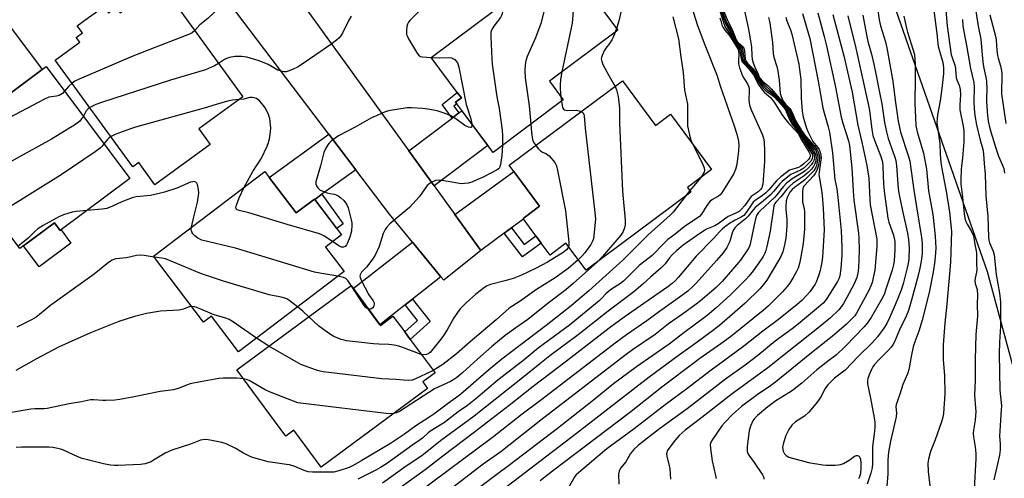
# Model space of a CAD drawing. Units: inches. Extents: x 1225771 to 1231770, y 565454 to 569454.
# Drawn here: x 1228974 to 1229345, y 566102 to 566274 of the extents above; entities that cross this region are included whole.
import ezdxf

# ---------------------------------------------------------------- set-up
doc = ezdxf.new("R2010")
doc.units = ezdxf.units.IN
doc.header["$MEASUREMENT"] = 0
for name, color, linetype in [('BLDG-Footprint', 5, 'Continuous'), ('CULTRL-Pad', 6, 'Continuous'), ('NTRL-Trees', 3, 'Continuous'), ('TRANS-Driveway', 251, 'Continuous'), ('TRANS-Non Street Sidewalk', 7, 'Continuous'), ('TRANS-Road', 130, 'Continuous'), ('Undefined', 1, 'Continuous')]:
    doc.layers.add(name, color=color, linetype=linetype)

msp = doc.modelspace()

# ---------------------------------------------------------------- linework, layer by layer
at = {"layer": 'BLDG-Footprint'}
for points, elevation in [([(1229179.02, 566244.18), (1229152.57, 566224.41), (1229150.61, 566227.03), (1229140.83, 566240.11), (1229138.87, 566242.73), (1229138.44, 566243.31), (1229140.62, 566244.94), (1229139.08, 566247), (1229129.25, 566260.16), (1229179.28, 566297.57), (1229199.58, 566270.42), (1229173.8, 566251.15)], 634.01), ([(1229027.32, 566288.06), (1229058.33, 566245.32), (1229041.73, 566233.28), (1229046.03, 566227.35), (1229025.19, 566212.23), (1229019.14, 566220.57), (1229016.87, 566218.92), (1228987.67, 566259.18), (1228996.88, 566265.87), (1228995.57, 566267.68), (1228997.89, 566269.37), (1228995.95, 566272.05), (1229000.22, 566275.16), (1229002.63, 566276.9), (1229005.99, 566279.34), (1229007.7, 566277), (1229010.55, 566279.06), (1229012.06, 566276.98)], 633.07), ([(1228984.26, 566256.72), (1229015.72, 566214.54), (1228989.47, 566194.96), (1228987.3, 566197.87), (1228974.28, 566188.15), (1228944.59, 566227.95), (1228955.34, 566235.96), (1228950.69, 566242.2), (1228955.56, 566245.84), (1228958.39, 566247.95), (1228963.64, 566251.86), (1228968.68, 566245.1)], 634.8), ([(1229201.34, 566251.3), (1229213.81, 566234.55), (1229219.45, 566238.75), (1229234.89, 566218), (1229225.78, 566211.22), (1229227.11, 566209.42), (1229187.58, 566180), (1229180, 566190.19), (1229174.05, 566185.76), (1229170.74, 566190.21), (1229168.72, 566192.92), (1229163.86, 566199.45), (1229170.12, 566204.11), (1229158.65, 566219.53)], 627.11), ([(1229068.23, 566214.96), (1229078.38, 566201.6), (1229085.28, 566206.84), (1229095.52, 566193.38), (1229089.43, 566188.75), (1229096.42, 566179.55), (1229056.68, 566149.34), (1229046.49, 566162.74), (1229043.54, 566160.5), (1229024.66, 566185.33), (1229066.54, 566217.18)], 630.19), ([(1229099.06, 566174.28), (1229110.14, 566159.28), (1229114.87, 566162.78), (1229119.31, 566156.78), (1229121.37, 566153.99), (1229130.71, 566141.34), (1229126.12, 566137.95), (1229127.9, 566135.53), (1229087.82, 566105.92), (1229077.55, 566119.82), (1229074.51, 566117.58), (1229056.08, 566142.52)], 628.17)]:
    msp.add_lwpolyline(points, close=True, dxfattribs=dict(at, elevation=elevation))
at = {"layer": 'CULTRL-Pad'}
msp.add_lwpolyline([(1228987.3, 566197.87), (1228989.47, 566194.96), (1228989.82, 566195.22), (1228993.57, 566190.19), (1228981.63, 566181.29), (1228975.71, 566189.22)], close=True, dxfattribs=at)
at = {"layer": 'NTRL-Trees'}
msp.add_lwpolyline([(1229231.23, 565901.37), (1229244.3, 565922.56), (1229276.55, 565950.38), (1229333.88, 565967.02), (1229338.76, 565993.5), (1229369.02, 566026.21), (1229378.27, 566064.12), (1229356.07, 566115.91), (1229338.76, 566179.43), (1229295.42, 566303.84), (1229295.42, 566322.01), (1229294.02, 566340.19), (1229298.06, 566350.69), (1229313.53, 566370.21), (1229314.95, 566395), (1229328.97, 566414.28), (1229342.2, 566479.33)], dxfattribs=at)
at = {"layer": 'TRANS-Driveway'}
for points in [[(1228955.45, 566263.17), (1228969.25, 566273.55), (1228982.71, 566255.57), (1228968.68, 566245.1), (1228963.64, 566251.86)], [(1229130.43, 566211.78), (1229120.87, 566225), (1229137.17, 566237.34), (1229139.71, 566239.26), (1229140.83, 566240.1), (1229150.61, 566227.03)], [(1229100.89, 566217.89), (1229088.09, 566208.62), (1229085.4, 566206.68), (1229085.28, 566206.84), (1229078.38, 566201.6), (1229068.23, 566214.96), (1229090.75, 566231.26)], [(1229159.47, 566195.93), (1229156.75, 566193.93), (1229147.99, 566187.51), (1229138.21, 566201.03), (1229160.35, 566217.25), (1229170.12, 566204.11), (1229163.86, 566199.45), (1229164.01, 566199.25)], [(1229132.88, 566177.56), (1229122.21, 566169.16), (1229119.49, 566167.03), (1229109.95, 566159.53), (1229099.91, 566173.12), (1229122.19, 566190.65)]]:
    msp.add_lwpolyline(points, close=True, dxfattribs=at)
at = {"layer": 'TRANS-Non Street Sidewalk'}
for points in [[(1229139.71, 566239.26), (1229137.17, 566237.34), (1229133.41, 566242.42), (1229139.08, 566247), (1229140.62, 566244.94), (1229138.43, 566243.31), (1229138.87, 566242.73), (1229137.78, 566241.86)], [(1229085.4, 566206.68), (1229088.09, 566208.62), (1229096.1, 566197.55), (1229093.68, 566195.8)], [(1229156.75, 566193.93), (1229159.47, 566195.93), (1229164.32, 566189.7), (1229168.72, 566192.92), (1229170.74, 566190.21), (1229163.67, 566185.03)], [(1229119.49, 566167.03), (1229122.21, 566169.16), (1229128.86, 566160.67), (1229121.37, 566153.99), (1229119.31, 566156.78), (1229124.14, 566161.09)]]:
    msp.add_lwpolyline(points, close=True, dxfattribs=at)
at = {"layer": 'TRANS-Road'}
msp.add_lwpolyline([(1229120.87, 566225), (1229130.43, 566211.78), (1229138.21, 566201.03), (1229147.99, 566187.51), (1229133.97, 566176.23), (1229132.88, 566177.56), (1229122.19, 566190.65), (1229113.59, 566201.16), (1229100.89, 566217.89), (1229090.75, 566231.26), (1229031.83, 566308.9), (1229023.78, 566314.56), (1229019.29, 566317.72), (1229015.73, 566320.23), (1229043.85, 566340.86), (1229050.49, 566322.29)], close=True, dxfattribs=at)
at = {"layer": 'Undefined'}
for p, q in [((1229199.07, 566271.1, 582), (1229198.53, 566269.64, 582)), ((1229178.12, 566245.37, 584), (1229178.32, 566243.66, 584)), ((1229226.69, 566210, 580), (1229225.07, 566207.9, 580)), ((1229068.11, 566151.42, 584), (1229063.45, 566154.48, 584))]:
    msp.add_line(p, q, dxfattribs=at)
for points, elevation in [([(1229090.11, 566294.71), (1229087.65, 566293.87), (1229084.64, 566293.19), (1229071.67, 566291.38), (1229069.1, 566290.92), (1229067.73, 566290.48), (1229066.46, 566289.76), (1229065.25, 566288.93), (1229061.56, 566285.85), (1229059.1, 566284.19), (1229057.56, 566283.33), (1229052.33, 566280.84), (1229050.66, 566279.81), (1229049.56, 566278.89), (1229045.07, 566274.76), (1229042.14, 566272.36), (1229040.19, 566270.32)], 594), ([(1229175.67, 566294.86), (1229175.25, 566292.92), (1229173.83, 566289.18), (1229173.5, 566288.07), (1229173.12, 566286.04), (1229172.79, 566282.33), (1229172.59, 566280.88), (1229170.55, 566272.87), (1229168.56, 566267.57), (1229165.45, 566260.51), (1229164.94, 566258.86), (1229164.65, 566257.46), (1229164.56, 566255.39), (1229164.65, 566252.43), (1229166.21, 566241.88), (1229166.78, 566235.03)], 586), ([(1229185.13, 566289.75), (1229184.37, 566288.79), (1229183.76, 566287.8), (1229183.43, 566287.03), (1229183.3, 566286.48), (1229182.98, 566280.96), (1229182.33, 566273.07), (1229178.52, 566254.68)], 584), ([(1229226.54, 566281.65), (1229229.62, 566272.17), (1229232.32, 566264.95), (1229236.96, 566253.22), (1229238.12, 566249.44), (1229243.38, 566234.35), (1229244.35, 566231.2), (1229245.01, 566228.59), (1229245.2, 566226.94), (1229245.08, 566224.93), (1229244.44, 566219.83), (1229243.95, 566217.98), (1229243.29, 566216.45), (1229238.7, 566209.15), (1229238.15, 566208.47), (1229237.51, 566207.89), (1229235.19, 566206.67), (1229234.3, 566205.98), (1229233.04, 566204.37), (1229231.05, 566201.14), (1229230.33, 566200.28), (1229224.54, 566196.32), (1229221.15, 566193.61), (1229218.37, 566191.56), (1229217.12, 566190.38), (1229212.49, 566185.56), (1229211.43, 566184.67), (1229207.55, 566181.77), (1229201.74, 566175.95), (1229200.62, 566175.07), (1229197.18, 566172.87), (1229196.01, 566172.02), (1229195.02, 566171.13), (1229193.55, 566169.47), (1229192.55, 566168.5), (1229181.37, 566159.29), (1229169.56, 566150.67), (1229164.34, 566146.31), (1229154.38, 566138.62), (1229146.05, 566131.62), (1229142.96, 566129.13), (1229139.39, 566126.66), (1229134.33, 566122.68), (1229128.75, 566119.29), (1229128.08, 566118.76), (1229125.93, 566116.76), (1229125.16, 566116.16), (1229122.29, 566114.25), (1229112.38, 566107.19), (1229110.17, 566105.75), (1229108.41, 566104.71), (1229103.57, 566102.41), (1229101.63, 566101.36)], 578), ([(1229246.59, 566280.95), (1229248.65, 566271.44), (1229249.57, 566266.34), (1229249.86, 566264.13), (1229250.02, 566260.7), (1229250.14, 566259.55), (1229250.53, 566258.12), (1229251.14, 566256.44), (1229251.51, 566255.64), (1229252.35, 566254.23), (1229252.85, 566252.68), (1229253.18, 566252.17), (1229253.96, 566251.37), (1229256.15, 566249.48), (1229257.32, 566248.35), (1229261.48, 566243.51), (1229263.47, 566241.38), (1229264.19, 566240.49), (1229264.72, 566239.52), (1229265.91, 566236.51), (1229266.71, 566235.12), (1229269.03, 566231.64), (1229272.43, 566227.51), (1229274.09, 566225.14), (1229274.46, 566224.4), (1229274.71, 566223.64), (1229274.85, 566222.86), (1229274.85, 566222.3), (1229274.69, 566220.88), (1229274.4, 566219.48), (1229273.97, 566218.45), (1229273.37, 566217.5), (1229272.05, 566216.01), (1229270.04, 566214.05), (1229268.87, 566213.13), (1229266.17, 566211.22), (1229265.25, 566210.47), (1229264.38, 566209.4), (1229263.34, 566207.44), (1229263.03, 566206.13), (1229262.87, 566204.18), (1229262.88, 566203.03), (1229263.19, 566199.19), (1229263.23, 566196.68), (1229263.16, 566194.98), (1229262.82, 566192.08), (1229262.36, 566189.6), (1229261.69, 566187.01), (1229260.99, 566185.2), (1229260.15, 566183.66), (1229255.64, 566176.29), (1229254.47, 566174.67), (1229253.11, 566173.08), (1229247.5, 566167.58), (1229237.89, 566159.22), (1229234.21, 566156.4), (1229227.54, 566151.55), (1229222.77, 566148.19), (1229211.41, 566139.73), (1229184.01, 566118.55), (1229150.97, 566093.33)], 566), ([(1229237.69, 566278.62), (1229239.21, 566273.62), (1229239.86, 566271.89), (1229240.32, 566271.06), (1229241.92, 566268.81), (1229243.4, 566266.29), (1229245.05, 566263.78), (1229245.39, 566263.09), (1229245.65, 566262.05), (1229245.97, 566259.62), (1229246.33, 566258.63), (1229246.85, 566257.97), (1229248.88, 566255.84), (1229250.64, 566253.62), (1229251.18, 566252.72), (1229252.44, 566250.13), (1229254.07, 566247.76), (1229254.86, 566246.91), (1229257.06, 566245.04), (1229257.64, 566244.45), (1229258.49, 566243.26), (1229261.35, 566238.63), (1229262.32, 566237.24), (1229263.83, 566235.42), (1229266.55, 566232.66), (1229267.5, 566231.53), (1229268.76, 566229.16), (1229271.53, 566224.57), (1229271.92, 566223.82), (1229272.08, 566223.32), (1229272.08, 566222.86), (1229271.87, 566222.41), (1229271.35, 566221.77), (1229269.66, 566220.12), (1229268.53, 566219.19), (1229267.65, 566218.75), (1229265.09, 566217.97), (1229264.29, 566217.64), (1229263.06, 566216.82), (1229260.94, 566215.16), (1229259.32, 566213.69), (1229256.41, 566210.3), (1229255.27, 566209.14), (1229254, 566208.11), (1229251.32, 566206.32), (1229250.55, 566205.64), (1229249.75, 566204.57), (1229247.94, 566201.71), (1229246.98, 566200.61), (1229246.06, 566199.98), (1229243.82, 566198.91), (1229241.63, 566197.61), (1229240.22, 566196.67), (1229238.95, 566195.61), (1229237.94, 566194.6), (1229235.58, 566191.94), (1229229.12, 566185.34), (1229222.32, 566177.25), (1229221.32, 566176.19), (1229220.03, 566175.05), (1229218.39, 566173.83), (1229201.92, 566162.33), (1229196.3, 566158.18), (1229180.22, 566145.78), (1229167.62, 566136.2), (1229158.66, 566129.13), (1229145.62, 566119.03), (1229133.66, 566110), (1229127.02, 566104.88), (1229113.56, 566095.23)], 574), ([(1229124.93, 566277.85), (1229121.19, 566274.06), (1229120.69, 566273.38), (1229120.31, 566272.66), (1229120.09, 566271.85), (1229119.93, 566270.45), (1229119.9, 566269.61), (1229119.99, 566268.79), (1229120.29, 566267.99), (1229120.71, 566267.21), (1229123.77, 566262.1), (1229124.25, 566261.37), (1229124.79, 566260.76), (1229125.24, 566260.49), (1229126.04, 566260.31), (1229129.26, 566260.17)], 590), ([(1229238.07, 566278.59), (1229239.83, 566273.68), (1229240.39, 566272.39), (1229242.11, 566269.38), (1229243.59, 566266.53), (1229244.33, 566265.45), (1229245.49, 566264), (1229245.86, 566263.34), (1229246.09, 566262.56), (1229246.45, 566259.72), (1229246.81, 566258.7), (1229247.4, 566257.89), (1229249.15, 566256.12), (1229250.45, 566254.53), (1229251.28, 566253.33), (1229252.2, 566251.53), (1229252.76, 566250.63), (1229254.48, 566248.41), (1229255.5, 566247.46), (1229257.54, 566246.04), (1229258.29, 566245.43), (1229261.35, 566242.15), (1229262.44, 566240.85), (1229263.03, 566239.85), (1229264.24, 566236.84), (1229264.75, 566235.79), (1229265.41, 566234.82), (1229267.58, 566232.04), (1229272.02, 566224.94), (1229272.71, 566223.68), (1229272.86, 566223.18), (1229272.9, 566222.7), (1229272.77, 566221.99), (1229272.26, 566221.15), (1229271.07, 566219.89), (1229269.58, 566218.51), (1229268.38, 566217.72), (1229265.84, 566216.62), (1229264.72, 566216.02), (1229263.55, 566215.18), (1229261.49, 566213.47), (1229260.56, 566212.54), (1229258.3, 566209.75), (1229257.11, 566208.46), (1229254.37, 566205.98), (1229251.36, 566203.65), (1229250.64, 566202.89), (1229248.62, 566200.41), (1229247.63, 566199.32), (1229244.51, 566196.84), (1229243.66, 566196.04), (1229243.21, 566195.38), (1229242.79, 566194.43), (1229241.93, 566191.33), (1229241.52, 566190.31), (1229240.63, 566188.64), (1229239.2, 566186.54), (1229236.79, 566183.63), (1229229.03, 566175.17), (1229227.81, 566173.9), (1229225.92, 566172.17), (1229224.05, 566170.75), (1229215.25, 566164.53), (1229210.44, 566160.99), (1229202.8, 566155.66), (1229199.02, 566152.94), (1229170.4, 566131.02), (1229163.54, 566125.89), (1229152.3, 566117.04), (1229124.34, 566096.23)], 572), ([(1229238.39, 566278.89), (1229240.55, 566273.32), (1229242.21, 566270.31), (1229243.66, 566266.99), (1229244.33, 566265.95), (1229245.92, 566264.25), (1229246.37, 566263.59), (1229246.65, 566262.61), (1229246.97, 566259.68), (1229247.19, 566258.97), (1229247.43, 566258.54), (1229248.08, 566257.73), (1229249.85, 566255.95), (1229250.57, 566255.11), (1229251.49, 566253.75), (1229252.57, 566251.7), (1229254.12, 566249.77), (1229255.62, 566248.2), (1229257.57, 566246.65), (1229258.47, 566245.83), (1229262.23, 566241.73), (1229262.96, 566240.83), (1229263.65, 566239.63), (1229265.17, 566235.96), (1229270.2, 566228.79), (1229272.64, 566225.1), (1229273.34, 566223.82), (1229273.54, 566223.14), (1229273.59, 566222.64), (1229273.47, 566221.58), (1229273.07, 566220.56), (1229272.4, 566219.67), (1229271.23, 566218.44), (1229270.19, 566217.49), (1229269.3, 566216.81), (1229265.19, 566214.4), (1229263.14, 566212.78), (1229261.81, 566211.45), (1229259.46, 566208.4), (1229258.55, 566207.35), (1229253.18, 566202.43), (1229252.55, 566201.76), (1229251.86, 566200.61), (1229251.38, 566199.32), (1229250.86, 566197.09), (1229249.47, 566189.9), (1229249.03, 566188.69), (1229248.43, 566187.69), (1229245.72, 566183.86), (1229244.31, 566182.02), (1229238.87, 566175.8), (1229236.56, 566173.53), (1229230.7, 566168.52), (1229229.09, 566167.23), (1229223.89, 566163.45), (1229218.71, 566159.88), (1229213.65, 566155.8), (1229205.1, 566150), (1229202.16, 566147.88), (1229170.58, 566123.54), (1229155.51, 566111.66), (1229148.83, 566106.96), (1229133.65, 566095.36)], 570), ([(1229238.87, 566278.97), (1229240.96, 566273.76), (1229242.67, 566270.63), (1229244.08, 566266.82), (1229244.54, 566266.16), (1229246.39, 566264.44), (1229246.98, 566263.64), (1229247.24, 566262.56), (1229247.51, 566259.66), (1229247.92, 566258.65), (1229248.45, 566257.96), (1229250.54, 566255.81), (1229251.32, 566254.91), (1229251.89, 566253.97), (1229252.52, 566252.5), (1229253.14, 566251.61), (1229255.36, 566249.36), (1229258.31, 566246.6), (1229263.49, 566240.78), (1229264.17, 566239.62), (1229265.25, 566236.86), (1229265.74, 566235.88), (1229268.72, 566231.49), (1229271.27, 566228.17), (1229273.28, 566225.25), (1229273.96, 566223.97), (1229274.18, 566223.16), (1229274.23, 566222.61), (1229274.09, 566221.22), (1229273.81, 566220.13), (1229273.23, 566219.03), (1229272.47, 566218.11), (1229271.23, 566216.84), (1229269.76, 566215.57), (1229265.66, 566212.78), (1229264.32, 566211.71), (1229263.19, 566210.5), (1229261.14, 566207.83), (1229259.17, 566205.84), (1229258.59, 566205.07), (1229258.31, 566204.27), (1229258.15, 566203.42), (1229256.97, 566194.75), (1229255.73, 566188.94), (1229255.31, 566187.46), (1229254.92, 566186.43), (1229254.3, 566185.22), (1229253.58, 566184.04), (1229250.51, 566179.84), (1229249.05, 566177.98), (1229248.03, 566176.82), (1229242.03, 566170.82), (1229236.66, 566165.87), (1229233.2, 566163.03), (1229224.47, 566156.52), (1229218.93, 566152.15), (1229206.64, 566143.6), (1229197.97, 566137.27), (1229190.44, 566131.1), (1229176.8, 566120.47), (1229158.9, 566106.82), (1229153.93, 566103.16), (1229143.41, 566095.16)], 568), ([(1229154.51, 566279.05), (1229155.37, 566278.62), (1229155.73, 566278.33), (1229155.98, 566278), (1229156.1, 566277.29), (1229155.97, 566276.5), (1229155.79, 566275.97), (1229155.37, 566275.22), (1229152.86, 566271.92), (1229152.06, 566270.71), (1229151.81, 566270.08), (1229151.72, 566269.61), (1229151.69, 566267.87), (1229152.04, 566259.65), (1229152.19, 566257.6), (1229153.94, 566245.25), (1229154.81, 566240.86), (1229155.95, 566232.75), (1229156.15, 566230.71), (1229156.1, 566227.04)], 588), ([(1229200.92, 566278.22), (1229199.81, 566273.39), (1229199.07, 566271.1)], 582), ([(1229269.15, 566276.71), (1229271.95, 566267.26), (1229275.03, 566251.16), (1229276.84, 566241.14), (1229277.3, 566239.23), (1229278.83, 566233.99), (1229279.28, 566231.98), (1229280.44, 566224.26), (1229281.37, 566214.17), (1229282.06, 566210.63), (1229282.6, 566206.3), (1229283.68, 566194.93), (1229283.91, 566188.56), (1229283.93, 566185.7), (1229283.59, 566180.64), (1229283.19, 566177.91), (1229282.83, 566176.82), (1229282.29, 566175.78), (1229278.34, 566169.44), (1229277.67, 566168.51), (1229276.92, 566167.65), (1229275.19, 566166.06), (1229267.66, 566159.81), (1229265.22, 566157.93), (1229258.86, 566153.27), (1229252.27, 566147.9), (1229247.49, 566144.31), (1229240.07, 566138.96), (1229225.64, 566127.82), (1229221.13, 566124.63), (1229215.23, 566120.26), (1229207.3, 566114.11), (1229205.55, 566112.55), (1229204.28, 566111.02), (1229202.52, 566107.87), (1229200.52, 566105.49), (1229200.01, 566104.35), (1229199.85, 566103.29), (1229199.97, 566099.45)], 560), ([(1229274.91, 566276.88), (1229277.33, 566268.03), (1229278.18, 566264.48), (1229281.52, 566248.92), (1229283.74, 566237.62), (1229284.34, 566235.44), (1229286.42, 566228.77), (1229286.86, 566226.94), (1229287.66, 566218.52), (1229288.2, 566209.87), (1229288.51, 566206.39), (1229290.17, 566193.94), (1229290.34, 566192.17), (1229290.5, 566187.45), (1229290.22, 566180.93), (1229290, 566178.93), (1229289.55, 566177.31), (1229288.58, 566174.93), (1229285.82, 566169.76), (1229284.56, 566167.55), (1229283.64, 566166.19), (1229282.77, 566165.13), (1229279.67, 566162.13), (1229275.48, 566158.68), (1229256.03, 566143.28), (1229242.63, 566133.48), (1229231.25, 566124.55), (1229224.98, 566119.78), (1229222.68, 566117.75), (1229221.18, 566116.02), (1229218.72, 566112.89), (1229218.2, 566112), (1229217.98, 566111.31), (1229217.93, 566110.84), (1229218.01, 566110.01), (1229218.94, 566106.4), (1229219.15, 566105.26), (1229219.36, 566101.41)], 558), ([(1229291.83, 566276.06), (1229293.25, 566268.68), (1229293.8, 566266.15), (1229295.08, 566261.42), (1229295.95, 566257.67), (1229296.89, 566253.34), (1229298.09, 566246.93), (1229298.98, 566242.73), (1229300.03, 566235.65), (1229300.71, 566232.17), (1229301.42, 566229.67), (1229303.91, 566222.56), (1229304.26, 566221.3), (1229304.51, 566219.29), (1229305.19, 566210.82), (1229305.41, 566209.09), (1229306.79, 566202.42), (1229308.67, 566194.04), (1229309.12, 566191.53), (1229309.32, 566188.63), (1229309.14, 566184.18), (1229308.92, 566182.59), (1229308.55, 566180.9), (1229307.06, 566174.93), (1229306.3, 566172.51), (1229304.05, 566166.98), (1229301.84, 566162.07), (1229300.84, 566160), (1229299.73, 566158.19), (1229297.39, 566154.96), (1229295.42, 566152.74), (1229290.09, 566147.5), (1229285.18, 566142.38), (1229284.26, 566141.6), (1229281.17, 566139.37), (1229278.73, 566136.87), (1229277.71, 566135.52), (1229276.05, 566132.3), (1229275.46, 566131.32), (1229274.2, 566129.7), (1229271.55, 566126.56), (1229269.87, 566125.1), (1229266.47, 566122.95), (1229265.07, 566121.67), (1229263.98, 566120.03), (1229262.79, 566117.79), (1229261.94, 566114.99), (1229261.65, 566113.28), (1229261.87, 566111.91), (1229262.32, 566110.95), (1229262.98, 566110.27), (1229264.01, 566109.7), (1229265.41, 566109.21), (1229271.44, 566107.58), (1229276.78, 566106.71), (1229278.21, 566106.62), (1229281.4, 566106.63), (1229282.55, 566106.7), (1229283.43, 566106.86), (1229284.53, 566107.25), (1229286.06, 566108.08), (1229287.03, 566108.72), (1229288.75, 566110.06), (1229289.42, 566110.25), (1229289.86, 566110.23), (1229290.25, 566110.1), (1229290.7, 566109.61), (1229290.94, 566108.84), (1229291.05, 566107.57), (1229291.08, 566105.28), (1229291.04, 566103.87), (1229290.91, 566103.04), (1229290.64, 566102.25), (1229290.21, 566101.49)], 552), ([(1229297.32, 566278.77), (1229297.98, 566274.26), (1229298.48, 566272.01), (1229300.39, 566265.97), (1229300.89, 566263.82), (1229303.14, 566251.17), (1229303.99, 566244.06), (1229305.19, 566236.11), (1229306.1, 566232.05), (1229308.98, 566223.18), (1229309.52, 566221.12), (1229311.02, 566210.17), (1229312.11, 566203.93), (1229313.98, 566192.34), (1229314.22, 566190.06), (1229314.27, 566188.09), (1229314.16, 566186.37), (1229313.8, 566183.48), (1229313.32, 566180.76), (1229312.83, 566178.53), (1229310.61, 566170.14), (1229309.02, 566164.88), (1229308.21, 566162.68), (1229305.68, 566157.54), (1229303.79, 566153.09), (1229303.2, 566151.95), (1229302.57, 566151.07), (1229301.43, 566149.75), (1229297.84, 566146.31), (1229296.3, 566144.58), (1229295.67, 566143.67), (1229295.13, 566142.68), (1229294.2, 566140.61), (1229293.72, 566139.29), (1229293.58, 566138.45), (1229293.62, 566137.28), (1229294.75, 566131.82), (1229296.11, 566124.49), (1229296.33, 566122.81), (1229296.42, 566120.86), (1229296.18, 566118.32), (1229295.49, 566113.71), (1229295.49, 566107.27), (1229295.33, 566105.61), (1229294.86, 566103.67), (1229293.53, 566099.51)], 550), ([(1229318.56, 566277.79), (1229319.68, 566269.21), (1229320.24, 566264.29), (1229320.56, 566262.97), (1229321.95, 566258.29), (1229322.26, 566256.37), (1229322.26, 566254.1), (1229321.65, 566248.43), (1229321.04, 566243.81), (1229319.94, 566238.56), (1229319.8, 566237.12), (1229319.78, 566235.67), (1229320.82, 566227.76), (1229320.96, 566223.68), (1229321.24, 566220.52), (1229321.85, 566216.98), (1229323.29, 566209.83), (1229324.54, 566201.87), (1229325.21, 566194.67), (1229325.18, 566190.93), (1229324.84, 566183.12), (1229324.56, 566178.68), (1229323.48, 566167.26), (1229322.7, 566160.15), (1229322.11, 566151.95), (1229322.12, 566146.38), (1229322.62, 566140.29), (1229322.76, 566133.49), (1229322.24, 566126.12), (1229321.99, 566124.71), (1229321.44, 566122.89), (1229319.09, 566116.23), (1229317.4, 566111.75), (1229316.59, 566108.87), (1229316.35, 566107.42), (1229316.48, 566104.3), (1229317.34, 566096.83)], 546), ([(1229323.03, 566279.37), (1229323.66, 566272.05), (1229325.16, 566261.16), (1229325.46, 566260.09), (1229326.63, 566256.84), (1229326.82, 566255.7), (1229327.07, 566252.52), (1229327.3, 566251.74), (1229328.17, 566249.68), (1229328.56, 566248.09), (1229328.66, 566246.12), (1229328.38, 566242.3), (1229328.42, 566240.41), (1229329.67, 566234.27), (1229329.93, 566232.51), (1229329.9, 566228.43), (1229329.35, 566222.34), (1229328.85, 566218.02), (1229328.72, 566214.02), (1229328.78, 566212.6), (1229329.41, 566207.52), (1229329.98, 566201.32), (1229330.22, 566199.63), (1229330.6, 566198.36), (1229331.13, 566197.33), (1229332.7, 566194.8), (1229333.36, 566193.26), (1229333.61, 566192.18), (1229334, 566189.7), (1229334.58, 566187.31), (1229334.72, 566186.31), (1229334.71, 566182.44), (1229334.8, 566180.12), (1229334.69, 566179.34), (1229334.14, 566177.04), (1229334.05, 566176.18), (1229334.22, 566175.04), (1229334.91, 566172.73), (1229335.04, 566170.68), (1229334.94, 566167.27), (1229335, 566162.71), (1229334.45, 566155.82), (1229334.13, 566146.44), (1229334.23, 566138.66), (1229333.98, 566133.05), (1229334.36, 566128.22), (1229334.39, 566126.8), (1229334.19, 566123.61), (1229333.49, 566119.81), (1229333.4, 566118.69), (1229333.52, 566117.3), (1229334.22, 566113.59), (1229334.42, 566111.05), (1229334.46, 566109.18), (1229333.84, 566097.61)], 544), ([(1229334.43, 566277.58), (1229335.26, 566271.89), (1229336.31, 566267.06), (1229336.48, 566265.69), (1229336.8, 566260.95), (1229337.13, 566257.49), (1229337.38, 566256.1), (1229338.19, 566252.68), (1229338.42, 566251.24), (1229338.56, 566248.06), (1229338.45, 566244.92), (1229338.47, 566243.46), (1229338.77, 566238.3), (1229339.05, 566236.16), (1229339.76, 566233.34), (1229341.91, 566225.96), (1229342.93, 566223), (1229344.39, 566219.78), (1229344.92, 566218.28), (1229345.2, 566216.59)], 540), ([(1229339.75, 566276.23), (1229341.85, 566268.21), (1229342.07, 566266.8), (1229342.34, 566262.73), (1229342.57, 566260.87), (1229342.82, 566259.81), (1229343.67, 566257.04), (1229344.09, 566255.09), (1229344.23, 566253.98), (1229344.28, 566252.6), (1229344.08, 566247.85), (1229344.12, 566246.43), (1229345.68, 566235.25)], 538), ([(1229099.16, 566275.69), (1229098.25, 566274.21), (1229095.86, 566269.28), (1229095.11, 566268.15), (1229094.43, 566267.34), (1229093.56, 566266.59), (1229091.45, 566265.03), (1229083.4, 566259.47), (1229079.09, 566256.66), (1229077, 566255.61), (1229075.4, 566254.94), (1229074.59, 566254.74), (1229073.8, 566254.76), (1229072.74, 566254.95), (1229071.43, 566255.4), (1229067.85, 566257.44), (1229064.5, 566258.9), (1229059.79, 566260.19), (1229057.8, 566260.51), (1229055.3, 566260.52), (1229053.32, 566260.1), (1229052.21, 566259.74), (1229051.43, 566259.39), (1229049.19, 566257.91)], 592), ([(1229238.04, 566275.01), (1229238.31, 566273.88), (1229238.78, 566272.46), (1229239.25, 566271.36), (1229239.82, 566270.45), (1229241.47, 566268.57), (1229242.04, 566267.81), (1229244.19, 566264.37), (1229244.87, 566263.09), (1229245.08, 566262.37), (1229245.12, 566261.81), (1229244.97, 566258.48), (1229245.08, 566257.71), (1229245.44, 566256.28), (1229246.49, 566253.28), (1229246.99, 566252.33), (1229248.4, 566250.15), (1229248.75, 566249.35), (1229248.99, 566248.52), (1229249.07, 566247.42), (1229248.91, 566244.14), (1229249.04, 566243), (1229249.32, 566241.85), (1229249.97, 566240.14), (1229253.95, 566231.29), (1229254.46, 566229.74), (1229254.66, 566228.32), (1229254.86, 566224.78), (1229254.76, 566220.97), (1229254.15, 566212.41), (1229253.99, 566211.58), (1229253.81, 566211.1), (1229253.24, 566210.27), (1229252.44, 566209.6), (1229250.5, 566208.31), (1229249.85, 566207.76), (1229249.42, 566207.27), (1229247.4, 566204.39), (1229246.06, 566202.91), (1229245.21, 566202.19), (1229244.04, 566201.51), (1229241.16, 566200.22), (1229237.31, 566197.46), (1229236.14, 566196.73), (1229232.96, 566195.43), (1229232.18, 566195.02), (1229230.44, 566193.88), (1229224.18, 566189.46), (1229221.74, 566187.41), (1229220, 566185.8), (1229219.09, 566184.74), (1229217.38, 566182.46), (1229215.77, 566180.76), (1229212.02, 566177.55), (1229208.94, 566174.73), (1229205.56, 566171.88), (1229195.97, 566164.62), (1229184.61, 566155.74), (1229173.92, 566147.81), (1229170.16, 566144.83), (1229165.49, 566140.98), (1229145.39, 566125.06), (1229132.8, 566115.82), (1229125.69, 566110.13), (1229119.77, 566106.27), (1229110.86, 566099.86)], 576), ([(1229256.37, 566275.13), (1229256.83, 566273.22), (1229257.77, 566265.81), (1229258.14, 566261.61), (1229258.39, 566260.29), (1229259.44, 566256.78), (1229259.86, 566254.93), (1229260.34, 566251.57), (1229260.77, 566246.62), (1229260.91, 566245.82), (1229261.41, 566244.48), (1229261.95, 566243.55), (1229262.76, 566242.55), (1229264.36, 566240.87), (1229264.87, 566240.2), (1229265.26, 566239.44), (1229266.57, 566236.2), (1229268.77, 566232.6), (1229269.77, 566231.28), (1229273.51, 566227.01), (1229274.57, 566225.57), (1229275.18, 566224.24), (1229275.4, 566223.4), (1229275.49, 566222.55), (1229275.36, 566221.12), (1229275.02, 566219.12), (1229274.8, 566218.29), (1229274.38, 566217.32), (1229273.84, 566216.41), (1229273.23, 566215.6), (1229269.68, 566211.69), (1229269.41, 566211.25), (1229269.24, 566210.74), (1229269.11, 566209.36), (1229269.1, 566206.49), (1229269.18, 566205.64), (1229269.72, 566203.21), (1229269.86, 566202.06), (1229269.86, 566195.49), (1229269.33, 566190.15), (1229268.92, 566187.21), (1229268.17, 566183.02), (1229267.5, 566180.83), (1229266.92, 566179.51), (1229265.61, 566177.24), (1229264.24, 566175.01), (1229263.36, 566173.85), (1229261.61, 566171.85), (1229258.86, 566169.09), (1229256.29, 566166.63), (1229254.33, 566164.89), (1229242.05, 566154.98), (1229238.4, 566152.3), (1229230.44, 566146.78), (1229228.27, 566145.2), (1229216.69, 566136.39), (1229203.92, 566126.3), (1229174.92, 566104.42), (1229170.36, 566100.76)], 564), ([(1229262.87, 566275.33), (1229263.27, 566273.96), (1229264.61, 566270.54), (1229265.12, 566268.96), (1229267.7, 566257.63), (1229268.02, 566255.6), (1229268.47, 566251.81), (1229268.67, 566244.75), (1229268.99, 566239.88), (1229269.35, 566237.63), (1229270.62, 566233.53), (1229271.22, 566231.95), (1229273.06, 566228.54), (1229274.89, 566226.2), (1229275.36, 566225.46), (1229275.77, 566224.43), (1229276.04, 566223.35), (1229276.12, 566222.51), (1229276.07, 566221.63), (1229275.4, 566216.94), (1229275.34, 566215.89), (1229275.49, 566214.53), (1229276.32, 566210.2), (1229276.55, 566208.18), (1229276.88, 566203.43), (1229277.23, 566195.23), (1229276.72, 566184.91), (1229276.46, 566183.08), (1229275.76, 566179.91), (1229275.24, 566178.25), (1229274.23, 566175.57), (1229273.85, 566174.79), (1229273.06, 566173.54), (1229271.84, 566171.85), (1229270.67, 566170.53), (1229268.84, 566168.66), (1229267.03, 566167.06), (1229259.56, 566161.09), (1229254.16, 566157.06), (1229247.09, 566151.48), (1229239.38, 566145.78), (1229234.7, 566142.45), (1229225.55, 566135.43), (1229217.4, 566129.36), (1229205.76, 566120.36), (1229195.39, 566112.73), (1229184.7, 566103.78), (1229183.93, 566103), (1229183.41, 566102.32), (1229180.84, 566098.02)], 562), ([(1229220.3, 566275.48), (1229222.36, 566267.09), (1229223.25, 566260.34), (1229224.14, 566254.53), (1229224.62, 566247.86), (1229225.77, 566242.5), (1229225.83, 566240.72), (1229225.76, 566235.62), (1229225.84, 566234.44), (1229226.81, 566229.85), (1229227.09, 566229.02), (1229227.69, 566227.68)], 580), ([(1229286.15, 566275.86), (1229289.25, 566263.59), (1229294.01, 566242.01), (1229294.34, 566240.22), (1229295.23, 566233.04), (1229295.62, 566230.81), (1229296.19, 566229.05), (1229298.63, 566222.82), (1229299.22, 566220.87), (1229299.44, 566219.05), (1229299.68, 566212.47), (1229299.96, 566208.78), (1229301.02, 566201.45), (1229301.32, 566199.69), (1229301.69, 566198.14), (1229303.38, 566193.19), (1229303.87, 566190.86), (1229303.95, 566187.52), (1229303.63, 566183.74), (1229303.4, 566182.02), (1229302.93, 566180.09), (1229300.58, 566172.88), (1229299.84, 566170.93), (1229298.86, 566168.99), (1229294.97, 566162.25), (1229293.51, 566160.08), (1229292.42, 566158.68), (1229285.31, 566151.48), (1229281.88, 566148.19), (1229279.03, 566146.1), (1229274.52, 566142.51), (1229268.82, 566137.49), (1229265.42, 566134.79), (1229263.99, 566133.81), (1229259.14, 566130.89), (1229256.07, 566128.61), (1229252.21, 566125.37), (1229251.09, 566124.2), (1229250.46, 566123.32), (1229249.53, 566121.3), (1229249.02, 566119.7), (1229248.32, 566113.55), (1229248.27, 566112.68), (1229248.32, 566111.82), (1229248.55, 566111.08), (1229248.92, 566110.38), (1229250.95, 566107.69), (1229254.06, 566103.02), (1229254.53, 566101.98), (1229254.62, 566101.42)], 554), ([(1229307.31, 566275.74), (1229308.25, 566271.11), (1229308.64, 566269.71), (1229310.87, 566262.9), (1229311.29, 566261.19), (1229311.57, 566257.62), (1229311.6, 566252.47), (1229311.48, 566242.86), (1229311.64, 566237.57), (1229311.82, 566234.48), (1229312.31, 566232.1), (1229314.69, 566224.06), (1229315.47, 566220.1), (1229315.79, 566218.11), (1229316.62, 566209.98), (1229318.21, 566201.04), (1229319.15, 566192.89), (1229319.3, 566188.35), (1229319.23, 566186.7), (1229318.94, 566183.52), (1229318.35, 566179.27), (1229316.87, 566171.7), (1229314.23, 566161.19), (1229312.93, 566157.03), (1229311.43, 566153.11), (1229310.81, 566151.23), (1229310.02, 566147.58), (1229309.31, 566143.25), (1229309.06, 566142.11), (1229308.68, 566141.03), (1229306.98, 566136.97), (1229305.96, 566133.71), (1229304.75, 566130.51), (1229304.43, 566129.43), (1229304.33, 566128.61), (1229304.49, 566126.19), (1229304.4, 566124.79), (1229302.28, 566115.67), (1229301.53, 566111.47), (1229301.32, 566108.63), (1229301.3, 566103.37), (1229300.96, 566098.64)], 548), ([(1229329.42, 566274.38), (1229329.57, 566272.09), (1229329.86, 566269.85), (1229330.94, 566264.65), (1229332.37, 566255.93), (1229333.67, 566250.72), (1229333.78, 566249.01), (1229333.62, 566243.46), (1229333.79, 566240.92), (1229334.08, 566238.28), (1229334.66, 566234.77), (1229336.06, 566228.97), (1229337.05, 566225.58), (1229337.36, 566223.85), (1229337.56, 566220.25), (1229337.94, 566216.2), (1229338.19, 566208.04), (1229338.9, 566200.23), (1229339.15, 566192.45), (1229339.31, 566191.39), (1229339.6, 566190.33), (1229340.98, 566187.18), (1229341.36, 566185.85), (1229342.09, 566178.44), (1229343.28, 566171.41), (1229343.68, 566168.07), (1229343.77, 566163), (1229343.71, 566159), (1229343.62, 566157), (1229343.28, 566152.92), (1229343.17, 566148.56), (1229343.5, 566134.93), (1229344.06, 566128.94), (1229344.01, 566127.46), (1229343.41, 566119.51), (1229343.39, 566117.51), (1229343.57, 566114.67), (1229343.56, 566112.42), (1229343.31, 566110.43), (1229341.23, 566101.17)], 542), ([(1229040.19, 566270.32), (1229039.2, 566269.46), (1229038.18, 566268.88), (1229025.49, 566264.05), (1229016.83, 566260.62), (1228996.6, 566251.94), (1228995, 566251.18), (1228993.99, 566250.47)], 594), ([(1229198.53, 566269.64), (1229197.81, 566267.78), (1229197.3, 566266.74), (1229196.41, 566265.43), (1229195.03, 566263.64), (1229194.43, 566262.68), (1229193.61, 566260.88), (1229193.38, 566260.09), (1229193.34, 566259.57), (1229193.5, 566258.58), (1229193.91, 566257.53), (1229196.13, 566253.39), (1229198.54, 566249.21)], 582), ([(1229049.19, 566257.91), (1229047.67, 566256.98), (1229044.3, 566255.51), (1229031.11, 566251.53), (1229005.39, 566243.32), (1229002.93, 566242.4), (1229000.66, 566241.27)], 592), ([(1229129.26, 566260.17), (1229132.44, 566260.02), (1229135.88, 566260.06), (1229136.98, 566259.95), (1229137.47, 566259.77), (1229138.12, 566259.33), (1229138.7, 566258.79), (1229139.16, 566258.16), (1229139.47, 566257.36), (1229139.68, 566256.51), (1229142.48, 566242.37), (1229144.16, 566236.98), (1229144.57, 566235.11)], 590), ([(1229178.52, 566254.68), (1229178.02, 566251.84), (1229177.84, 566249.8), (1229177.86, 566248.33), (1229178.12, 566245.37)], 584), ([(1228993.99, 566250.47), (1228992.73, 566249.28), (1228991.18, 566247.45)], 594), ([(1228991.18, 566247.45), (1228990.33, 566246.61), (1228989.12, 566245.87), (1228988.08, 566245.59), (1228985.23, 566245.14), (1228983.6, 566244.49), (1228967.86, 566236.21), (1228965.88, 566234.93), (1228950.9, 566224.33), (1228949.74, 566223.69), (1228948.1, 566223.25)], 594), ([(1229198.54, 566249.21), (1229199.04, 566247.97), (1229199.67, 566245.48), (1229200.16, 566241.06), (1229200.23, 566235.54), (1229201.27, 566209.84), (1229202.3, 566198.83), (1229202.33, 566197.06), (1229202.09, 566195.99), (1229201.61, 566194.67), (1229201.24, 566193.93), (1229200.74, 566193.21), (1229193.82, 566185.17), (1229191.86, 566183.19)], 582), ([(1229056.91, 566244.28), (1229054.47, 566244.12), (1229052.47, 566243.66), (1229048.23, 566242.44), (1229043.69, 566241.03), (1229017.91, 566233.85), (1229015.94, 566233.22), (1229010.47, 566231.23), (1229009.4, 566230.79), (1229008.59, 566230.35)], 590), ([(1229058.86, 566211.33), (1229062.06, 566217.22), (1229065.28, 566222.17), (1229067.42, 566226.74), (1229067.97, 566228.12), (1229068.31, 566229.56), (1229068.75, 566232.19), (1229068.79, 566233.65), (1229068.43, 566237.11), (1229068.22, 566237.94), (1229067.92, 566238.72), (1229067.08, 566240.52), (1229066.51, 566241.49), (1229065.48, 566242.82), (1229064.53, 566243.85), (1229063.42, 566244.63), (1229062.61, 566244.91), (1229061.76, 566245.05), (1229060.9, 566245.03), (1229058.62, 566244.49), (1229056.91, 566244.28)], 590), ([(1229178.32, 566243.66), (1229178.57, 566242.09), (1229178.78, 566241.27), (1229179.09, 566240.69), (1229179.45, 566240.41), (1229179.93, 566240.26), (1229180.47, 566240.21), (1229183.95, 566240.23), (1229185, 566240.04), (1229185.83, 566239.75)], 584), ([(1229000.66, 566241.27), (1229000, 566240.78), (1228999.33, 566240.02), (1228998.23, 566238)], 592), ([(1229144.57, 566235.11), (1229144.59, 566234.3), (1229144.45, 566233.95), (1229144.19, 566233.76), (1229144.01, 566233.73), (1229143.36, 566233.86), (1229141.98, 566234.57), (1229138.56, 566237.01), (1229136.62, 566238.2), (1229134.51, 566239.04), (1229131.52, 566240), (1229128.03, 566240.68), (1229125.98, 566240.98), (1229121.9, 566241.2), (1229120.16, 566241.12), (1229113.23, 566240.07), (1229111.86, 566239.61), (1229109.19, 566238.47), (1229106.81, 566237.35), (1229100.62, 566233.86), (1229094.39, 566230.57), (1229093.13, 566229.8), (1229091.72, 566228.69), (1229090.84, 566227.89), (1229090.27, 566227.22), (1229089.55, 566225.98), (1229088.83, 566224.4), (1229087.51, 566219.3), (1229086.05, 566214.15), (1229085.86, 566213.3), (1229085.85, 566212.48), (1229086.1, 566211.77), (1229086.52, 566211.11), (1229087.05, 566210.53), (1229087.48, 566210.21), (1229088.49, 566209.74), (1229090.1, 566209.19), (1229091.2, 566208.92), (1229092.81, 566208.67), (1229093.51, 566208.42), (1229094.27, 566207.98), (1229095.22, 566207.29), (1229096.32, 566206.29), (1229097.38, 566204.86), (1229098.01, 566203.55), (1229099.14, 566199.03), (1229099.35, 566197.89), (1229099.4, 566197.03), (1229099.21, 566194.74), (1229098.6, 566192.52), (1229097.78, 566190.36), (1229097.35, 566189.63), (1229096.85, 566189.01), (1229096.23, 566188.66), (1229095.5, 566188.71), (1229094.5, 566189.2), (1229092.12, 566190.8)], 590), ([(1229185.83, 566239.75), (1229186.16, 566239.56), (1229186.48, 566239.25), (1229186.78, 566238.68), (1229186.9, 566238.16), (1229187.26, 566233.51), (1229190.96, 566201.76), (1229191.12, 566199.39), (1229190.52, 566192.99), (1229190.34, 566191.84), (1229190.08, 566191.02), (1229189.34, 566189.74), (1229187.15, 566186.52), (1229186.17, 566185.43), (1229184.61, 566183.99)], 584), ([(1228998.23, 566238), (1228997.58, 566237), (1228996.85, 566236.2), (1228994.86, 566234.66), (1228993.44, 566233.71), (1228986.18, 566229.4), (1228959.77, 566214.77), (1228958.08, 566213.73), (1228956.17, 566212.42)], 592), ([(1229166.78, 566235.03), (1229167.06, 566231.83), (1229167.48, 566229.3), (1229167.82, 566228.23), (1229168.64, 566226.96)], 586), ([(1229008.59, 566230.35), (1229007.84, 566229.78), (1229007.28, 566229.24), (1229006, 566227.58)], 590), ([(1229227.69, 566227.68), (1229231.55, 566219.89), (1229232.09, 566218.53), (1229232.18, 566217.73), (1229232.06, 566216.96), (1229231.62, 566216.05), (1229230.85, 566214.99)], 580), ([(1229006, 566227.58), (1229005.17, 566226.58), (1229004.57, 566225.99), (1229002.66, 566224.61), (1228989.91, 566215.99), (1228968.57, 566202.61), (1228967.45, 566201.81), (1228965.43, 566200.01)], 590), ([(1229156.1, 566227.04), (1229155.91, 566223.19), (1229155.41, 566219.83), (1229155.17, 566219.05), (1229154.93, 566218.6), (1229154.59, 566218.22), (1229154.17, 566217.89), (1229148.81, 566215.11), (1229146.44, 566214), (1229144.55, 566213.22), (1229143.16, 566212.84), (1229141.75, 566212.62), (1229140.61, 566212.59), (1229135.69, 566213.49), (1229133.11, 566213.85), (1229131.97, 566213.93), (1229130.87, 566213.76), (1229129.31, 566213.08), (1229128.34, 566212.48), (1229127.73, 566211.9), (1229124.86, 566207.85), (1229121.05, 566203.69), (1229119.75, 566202.52), (1229113.73, 566197.47), (1229112.53, 566196.27), (1229111.94, 566195.34), (1229111.22, 566193.84), (1229109.68, 566188.99), (1229108.14, 566185.7), (1229107.2, 566184.21), (1229105.81, 566182.27), (1229104.89, 566181.18), (1229103.05, 566179.25), (1229102.71, 566178.79), (1229102.49, 566178.31), (1229102.42, 566177.81), (1229102.51, 566177.29), (1229103.06, 566175.98), (1229105.77, 566170.77), (1229107.38, 566168.52), (1229107.72, 566167.72), (1229107.75, 566167.21), (1229107.68, 566166.71), (1229107.52, 566166.23), (1229107.26, 566165.83), (1229106.92, 566165.58), (1229106.52, 566165.42), (1229106.16, 566165.36), (1229105.61, 566165.41)], 588), ([(1229168.64, 566226.96), (1229169.65, 566225.77), (1229170.44, 566224.99), (1229171.16, 566224.54), (1229172.75, 566223.79), (1229173.66, 566223.07), (1229175.78, 566220.57), (1229176.24, 566219.82), (1229176.45, 566219.28), (1229176.85, 566217.55), (1229179.83, 566202.33), (1229181.16, 566190.55), (1229181.17, 566189.4), (1229181.02, 566188.8)], 586), ([(1229038.94, 566196.19), (1229039.8, 566200.12), (1229041.17, 566205.61), (1229041.69, 566208.98), (1229041.62, 566210.4), (1229041.17, 566212.33), (1229040.95, 566212.79), (1229040.61, 566213.15), (1229039.92, 566213.4), (1229039.41, 566213.37), (1229038.6, 566213.13), (1229033.43, 566210.97), (1229028.76, 566209.43), (1229026.75, 566208.87), (1229023.54, 566208.13), (1229018.17, 566207.62), (1229016.58, 566207.33), (1229012.69, 566205.81), (1229009.18, 566204.09), (1229007.04, 566203.28), (1229005.29, 566203.02), (1228999.61, 566202.52)], 588), ([(1229230.85, 566214.99), (1229228.16, 566211.86), (1229226.69, 566210)], 580), ([(1229092.12, 566190.8), (1229088.83, 566192.97), (1229088.06, 566193.39), (1229087.24, 566193.71), (1229074.98, 566197.25), (1229060.53, 566201.58), (1229056.91, 566202.47), (1229056.21, 566202.73), (1229055.82, 566203.1), (1229055.71, 566203.46), (1229055.88, 566204.49), (1229056.92, 566207.27), (1229058.86, 566211.33)], 590), ([(1229225.07, 566207.9), (1229220.44, 566201.93), (1229219.33, 566200.71), (1229211.04, 566193.32), (1229201.27, 566183.71), (1229199.09, 566181.68), (1229188.7, 566172.31), (1229181.95, 566166.66), (1229172.6, 566159.28), (1229155.9, 566146.58), (1229150.84, 566142.34), (1229140.42, 566133.36), (1229138.36, 566131.8), (1229135.72, 566130), (1229130.26, 566125.85), (1229128.4, 566124.53), (1229123.53, 566121.48), (1229119.24, 566118.3), (1229113.9, 566114.82), (1229103.16, 566108.38), (1229099.82, 566106.47), (1229098.35, 566105.76), (1229094.51, 566104.46), (1229092.63, 566104.05), (1229091.47, 566104), (1229084.59, 566104.02), (1229082.92, 566104.18), (1229081.38, 566104.6), (1229077.92, 566106.09), (1229075.85, 566106.72), (1229074.75, 566106.94), (1229069.6, 566107.58), (1229067.88, 566107.87), (1229062.47, 566109.39), (1229061.34, 566109.77), (1229060.29, 566110.24), (1229058.26, 566111.33), (1229055.61, 566112.93), (1229052.06, 566114.72), (1229050.38, 566115.19), (1229046.63, 566115.98), (1229045.19, 566116.23), (1229044.33, 566116.29), (1229043.21, 566116.18), (1229042.38, 566115.99), (1229038.53, 566114.5), (1229031.61, 566112.29), (1229029.08, 566111.17), (1229024.71, 566108.46), (1229023.71, 566107.92), (1229021.47, 566107.19), (1229019.74, 566106.89), (1229011.38, 566106.5), (1229009.93, 566106.51), (1229008.48, 566106.67), (1229005.86, 566107.17), (1228997.76, 566109.17), (1228996.19, 566109.75), (1228990.74, 566112.33), (1228989.68, 566112.7), (1228988.6, 566112.95), (1228986.67, 566113.27), (1228985.32, 566113.36), (1228974.98, 566113.37), (1228972.93, 566113.29)], 580), ([(1228999.61, 566202.52), (1228995.5, 566202.16), (1228994.04, 566201.95), (1228990.76, 566200.89), (1228988.94, 566200.09), (1228983.15, 566196.82), (1228981.14, 566195.57), (1228980.01, 566194.62), (1228977.35, 566192.03), (1228973.61, 566189.05)], 588), ([(1229094.1, 566177.78), (1229087.36, 566178.89), (1229085.35, 566179.32), (1229055.56, 566188.36), (1229042.8, 566191.4), (1229042.08, 566191.67), (1229041.38, 566192.07), (1229040.27, 566192.94), (1229039.49, 566193.71), (1229039.19, 566194.14), (1229038.94, 566194.87), (1229038.88, 566195.39), (1229038.94, 566196.19)], 588), ([(1229181.02, 566188.8), (1229180.77, 566188.32), (1229180.28, 566187.74), (1229178.96, 566186.74), (1229173.06, 566183.12), (1229168.56, 566180.63), (1229163.32, 566178.18), (1229160.15, 566176.93), (1229157.47, 566176.11), (1229151.56, 566174.62), (1229150.31, 566174.13), (1229149.37, 566173.56), (1229146.12, 566170.99), (1229142.42, 566167.77), (1229141.37, 566166.79), (1229140.19, 566165.48), (1229139.13, 566164.08), (1229137.8, 566162.14), (1229135.26, 566157.58), (1229133.84, 566155.42), (1229132.85, 566154.02), (1229128.91, 566149.09), (1229128.14, 566148.51), (1229127.43, 566148.24), (1229126.36, 566148.17), (1229125.53, 566148.35)], 586), ([(1229024.92, 566184.99), (1229021.09, 566185.61), (1229019.36, 566185.72), (1229018.2, 566185.55), (1229014.42, 566184.67), (1229010.44, 566184.26), (1229009.7, 566184.12), (1229009.05, 566183.87), (1229007.67, 566182.94), (1229002.24, 566178.5), (1228986.03, 566166.83), (1228981.7, 566163.36), (1228980.4, 566162.41), (1228978.71, 566161.41), (1228973.17, 566158.54)], 586), ([(1229078.91, 566166.24), (1229075.61, 566168.76), (1229074.88, 566169.23), (1229074.1, 566169.57), (1229072.7, 566169.92), (1229068.18, 566170.77), (1229051.08, 566175.9), (1229043.81, 566178.27), (1229042.14, 566178.88), (1229036.65, 566181.12), (1229029.2, 566184.28), (1229027.81, 566184.62), (1229024.92, 566184.99)], 586), ([(1229191.86, 566183.19), (1229182.75, 566174.99), (1229179.95, 566172.65), (1229173.33, 566167.66), (1229165.61, 566161.54), (1229161.11, 566158.4), (1229157.15, 566155.43), (1229152.04, 566151.33), (1229146.69, 566146.59), (1229141.2, 566141.49), (1229138.96, 566139.7), (1229137.79, 566138.88), (1229136.53, 566138.18), (1229130.55, 566135.34), (1229117.27, 566126.79), (1229116.14, 566126.28), (1229115.08, 566126.06)], 582), ([(1229184.61, 566183.99), (1229180.8, 566180.74), (1229175.9, 566177.11), (1229168.95, 566172.73), (1229162.78, 566168.37), (1229158.64, 566165.75), (1229153.69, 566161.36), (1229143.97, 566153.12), (1229138.81, 566148.6), (1229133.59, 566144.51), (1229131.6, 566143.22), (1229129.98, 566142.33)], 584), ([(1229099.05, 566174.27), (1229097.83, 566176.1), (1229097.08, 566176.88), (1229096.19, 566177.33), (1229094.1, 566177.78)], 588), ([(1229105.61, 566165.41), (1229105.08, 566165.59), (1229104.71, 566165.85), (1229103.95, 566166.72), (1229099.05, 566174.27)], 588), ([(1229039.1, 566166.34), (1229038.09, 566166.19), (1229035.95, 566165.42), (1229034.22, 566165.01), (1229027.26, 566164.56), (1229022.01, 566163.72), (1229017.54, 566162.58), (1229011.56, 566160.71), (1229000.92, 566156.46), (1228988.88, 566151), (1228980.58, 566146.64), (1228972.78, 566142.31)], 584), ([(1229063.45, 566154.48), (1229054.36, 566160.77), (1229053.1, 566161.54), (1229052.26, 566161.87), (1229047.49, 566163.29), (1229040.93, 566166.03), (1229040.07, 566166.25), (1229039.1, 566166.34)], 584), ([(1229083.13, 566162.51), (1229080.91, 566164.61), (1229078.91, 566166.24)], 586), ([(1229125.53, 566148.35), (1229118.23, 566151.11), (1229117.09, 566151.44), (1229115.36, 566151.81), (1229113.34, 566152.11), (1229109.49, 566152.16), (1229107.5, 566152.3), (1229097.38, 566153.5), (1229096.5, 566153.66), (1229095.36, 566153.99), (1229092.6, 566155.07), (1229090.63, 566156.32), (1229086.82, 566159.04), (1229083.13, 566162.51)], 586), ([(1229129.98, 566142.33), (1229127.38, 566140.98), (1229123.14, 566138.98), (1229122.04, 566138.65), (1229120.58, 566138.56), (1229118.81, 566138.58), (1229115.96, 566138.89), (1229110.65, 566139.14), (1229088.62, 566141.73), (1229087.45, 566141.97), (1229086.04, 566142.42), (1229080.19, 566144.58), (1229078.37, 566145.55), (1229068.11, 566151.42)], 584), ([(1229058.58, 566139.14), (1229055.98, 566139.39), (1229053.58, 566139.45), (1229050.89, 566139.43), (1229049.25, 566139.24), (1229042.34, 566138.02), (1229038.42, 566137.2), (1229037.03, 566136.76), (1229034.28, 566135.67), (1229032.17, 566135.05), (1229027.16, 566134.39), (1229017.31, 566132.33), (1229012.02, 566131.39), (1229010.07, 566131.14), (1229006.68, 566130.93), (1229005.55, 566130.95), (1229002.17, 566131.23), (1229000.91, 566131.19), (1228997.58, 566130.52), (1228992.92, 566129.73), (1228984.63, 566128), (1228983.47, 566127.89), (1228979.92, 566127.86), (1228978.44, 566127.76), (1228970.57, 566126.38)], 582), ([(1229115.08, 566126.06), (1229113.8, 566125.99), (1229112.31, 566126.11), (1229081.05, 566129.81), (1229078.98, 566130.14), (1229077.33, 566130.69), (1229068.32, 566134.21), (1229066.77, 566135.01), (1229060.7, 566138.5), (1229059.67, 566138.92), (1229058.58, 566139.14)], 582)]:
    msp.add_lwpolyline(points, dxfattribs=dict(at, elevation=elevation))
msp.add_polyline3d([(1229280.55, 566276.31, 556), (1229284.73, 566260.79, 556), (1229287.81, 566247.02, 556), (1229289.93, 566234.64, 556), (1229291.5, 566228.3, 556), (1229293.42, 566219.52, 556), (1229294.15, 566214.68, 556), (1229294.48, 566206.67, 556), (1229294.68, 566204.6, 556), (1229297.17, 566191.68, 556), (1229297.17, 566188.92, 556), (1229296.41, 566180.07, 556), (1229295.33, 566175.45, 556), (1229294.89, 566174.16, 556), (1229294.26, 566172.68, 556), (1229289.49, 566163.84, 556), (1229288.83, 566162.85, 556), (1229287.65, 566161.55, 556), (1229285.73, 566159.72, 556), (1229280.33, 566155.04, 556), (1229272.55, 566148.93, 556), (1229259.13, 566138.05, 556), (1229257.05, 566136.51, 556), (1229251.99, 566133.1, 556), (1229246.1, 566128.72, 556), (1229242.73, 566125.65, 556), (1229239.87, 566122.76, 556), (1229238.73, 566121.43, 556), (1229235.21, 566116.28, 556), (1229234.65, 566115.28, 556), (1229234.4, 566114.41, 556), (1229234.43, 566112.97, 556), (1229235.1, 566108.29, 556), (1229236.39, 566102.8, 556), (1229236.59, 566101.64, 556)], dxfattribs=at)

doc.saveas('drawing.dxf')
